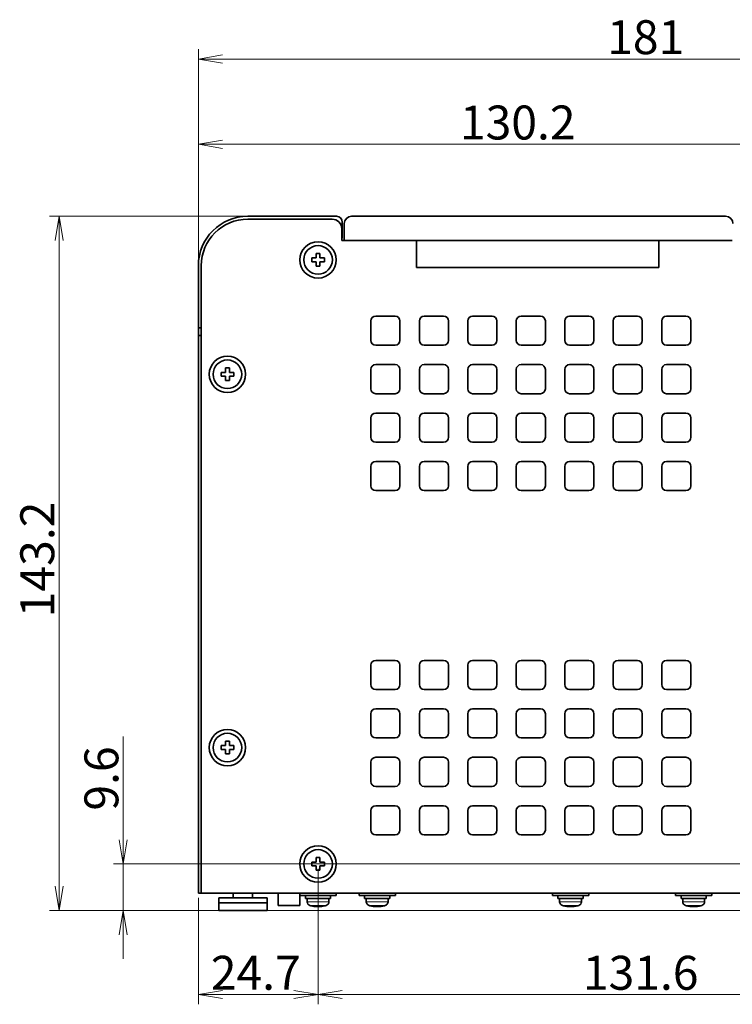
# Model space of a CAD drawing. Units: millimetres. Extents: x 36 to 648, y 187 to 555.
# Drawn here: x 244 to 391, y 187 to 390 of the extents above; entities that cross this region are included whole.
import ezdxf

# ---------------------------------------------------------------- set-up
doc = ezdxf.new("R2010")
doc.units = ezdxf.units.MM
doc.header["$LTSCALE"] = 2
for name, color, linetype, lineweight in [('Dimension (ISO)', 7, 'Continuous', 18), ('Visible (ISO)', 7, 'Continuous', 35), ('Visible Narrow (ISO)', 7, 'Continuous', 18)]:
    doc.layers.add(name, color=color, linetype=linetype, lineweight=lineweight)
doc.styles.add('Note Text (JIS)', font='txt')
doc.dimstyles.new('Default (JIS)', dxfattribs={"dimscale": 2, "dimtxt": 3.5, "dimasz": 2.5, "dimexe": 1, "dimexo": 0.5, "dimgap": 0.5, "dimtad": 1, "dimtoh": 1, "dimrnd": 1e-08, "dimdsep": 46, "dimtxsty": 'Note Text (JIS)', "dimblk": 'OPEN', "dimcen": 0.09, "dimdle": 8, "dimclrd": 256, "dimclre": 256, "dimclrt": 256, "dimadec": 0, "dimazin": 2, "dimtfac": 0.571429, "dimtmove": 0, "dimatfit": 3, "dimldrblk": 'OPEN', "dimfxl": 1, "dimtolj": 1, "dimtzin": 0, "dimlwd": -1, "dimlwe": -1, "dimarcsym": 0})

# ---------------------------------------------------------------- blocks, each defined once
blk = doc.blocks.new('_Open')
at = {"color": 0, "linetype": 'ByBlock', "lineweight": -2}
for p, q in [((-1, 0.167), (0, 0)), ((-1, -0.167), (0, 0)), ((0, 0), (-1, 0))]:
    blk.add_line(p, q, dxfattribs=at)
blk = doc.blocks.new('*D8')
at = {"layer": 'Defpoints', "color": 0, "transparency": 16777216}
for p in [(305.54, 216.19), (280.84, 210.19), (305.54, 189.24)]:
    blk.add_point(p, dxfattribs=at)
at = {"layer": 'Dimension (ISO)', "transparency": 16777216}
for p, q in [((305.54, 215.19), (305.54, 187.24)), ((280.84, 209.19), (280.84, 187.24)), ((285.84, 189.24), (300.54, 189.24))]:
    blk.add_line(p, q, dxfattribs=at)
at = {"layer": 'Dimension (ISO)', "transparency": 16777216, "xscale": 5, "yscale": 5, "zscale": 5, "rotation": 180}
blk.add_blockref('_Open', (280.84, 189.24), dxfattribs=at)
at = {"layer": 'Dimension (ISO)', "transparency": 16777216, "xscale": 5, "yscale": 5, "zscale": 5}
blk.add_blockref('_Open', (305.54, 189.24), dxfattribs=at)
at = {"layer": 'Dimension (ISO)', "transparency": 16777216, "insert": (283.41, 197.24), "char_height": 7, "attachment_point": 1, "style": 'Note Text (JIS)'}
blk.add_mtext('\\A1;24.7', dxfattribs=at)
blk = doc.blocks.new('*D9')
at = {"layer": 'Defpoints', "color": 0, "transparency": 16777216}
for p in [(305.54, 216.19), (437.14, 216.19), (437.14, 189.24)]:
    blk.add_point(p, dxfattribs=at)
at = {"layer": 'Dimension (ISO)', "transparency": 16777216}
for p, q in [((305.54, 215.19), (305.54, 187.24)), ((437.14, 215.19), (437.14, 187.24)), ((310.54, 189.24), (432.14, 189.24))]:
    blk.add_line(p, q, dxfattribs=at)
at = {"layer": 'Dimension (ISO)', "transparency": 16777216, "xscale": 5, "yscale": 5, "zscale": 5, "rotation": 180}
blk.add_blockref('_Open', (305.54, 189.24), dxfattribs=at)
at = {"layer": 'Dimension (ISO)', "transparency": 16777216, "xscale": 5, "yscale": 5, "zscale": 5}
blk.add_blockref('_Open', (437.14, 189.24), dxfattribs=at)
at = {"layer": 'Dimension (ISO)', "transparency": 16777216, "insert": (360.18, 197.24), "char_height": 7, "attachment_point": 1, "style": 'Note Text (JIS)'}
blk.add_mtext('\\A1;131.6', dxfattribs=at)
blk = doc.blocks.new('*D17')
at = {"layer": 'Defpoints', "color": 0, "transparency": 16777216}
for p in [(265.33, 216.19), (437.14, 216.19), (427.75, 206.59)]:
    blk.add_point(p, dxfattribs=at)
at = {"layer": 'Dimension (ISO)', "transparency": 16777216}
for p, q in [((265.33, 221.19), (265.33, 242.47)), ((436.14, 216.19), (263.33, 216.19)), ((265.33, 206.59), (265.33, 216.19)), ((426.75, 206.59), (263.33, 206.59)), ((265.33, 201.59), (265.33, 196.59))]:
    blk.add_line(p, q, dxfattribs=at)
at = {"layer": 'Dimension (ISO)', "transparency": 16777216, "xscale": 5, "yscale": 5, "zscale": 5}
for p, rotation in [((265.33, 216.19), 270), ((265.33, 206.59), 90)]:
    blk.add_blockref('_Open', p, dxfattribs=dict(at, rotation=rotation))
at = {"layer": 'Dimension (ISO)', "transparency": 16777216, "insert": (257.33, 227.19), "char_height": 7, "attachment_point": 1, "rotation": 90, "style": 'Note Text (JIS)'}
blk.add_mtext('\\A1;9.6', dxfattribs=at)
blk = doc.blocks.new('*D18')
at = {"layer": 'Defpoints', "color": 0, "transparency": 16777216}
for p in [(252.1, 349.79), (291.04, 349.79), (285.04, 206.59)]:
    blk.add_point(p, dxfattribs=at)
at = {"layer": 'Dimension (ISO)', "transparency": 16777216}
for p, q in [((290.04, 349.79), (250.1, 349.79)), ((252.1, 211.59), (252.1, 344.79)), ((284.04, 206.59), (250.1, 206.59))]:
    blk.add_line(p, q, dxfattribs=at)
at = {"layer": 'Dimension (ISO)', "transparency": 16777216, "xscale": 5, "yscale": 5, "zscale": 5}
for p, rotation in [((252.1, 349.79), 90), ((252.1, 206.59), 270)]:
    blk.add_blockref('_Open', p, dxfattribs=dict(at, rotation=rotation))
at = {"layer": 'Dimension (ISO)', "transparency": 16777216, "insert": (244.1, 267.07), "char_height": 7, "attachment_point": 1, "rotation": 90, "style": 'Note Text (JIS)'}
blk.add_mtext('\\A1;143.2', dxfattribs=at)
blk = doc.blocks.new('*D19')
at = {"layer": 'Defpoints', "color": 0, "transparency": 16777216}
for p in [(280.84, 364.62), (280.84, 339.59), (411.04, 339.59)]:
    blk.add_point(p, dxfattribs=at)
at = {"layer": 'Dimension (ISO)', "transparency": 16777216}
for p, q in [((280.84, 340.59), (280.84, 366.62)), ((411.04, 340.59), (411.04, 366.62)), ((406.04, 364.62), (285.84, 364.62))]:
    blk.add_line(p, q, dxfattribs=at)
at = {"layer": 'Dimension (ISO)', "transparency": 16777216, "xscale": 5, "yscale": 5, "zscale": 5, "rotation": 180}
blk.add_blockref('_Open', (280.84, 364.62), dxfattribs=at)
at = {"layer": 'Dimension (ISO)', "transparency": 16777216, "xscale": 5, "yscale": 5, "zscale": 5}
blk.add_blockref('_Open', (411.04, 364.62), dxfattribs=at)
at = {"layer": 'Dimension (ISO)', "transparency": 16777216, "insert": (334.81, 372.62), "char_height": 7, "attachment_point": 1, "style": 'Note Text (JIS)'}
blk.add_mtext('\\A1;130.2', dxfattribs=at)
blk = doc.blocks.new('*D20')
at = {"layer": 'Defpoints', "color": 0, "transparency": 16777216}
for p in [(461.84, 382.22), (280.84, 339.59), (461.84, 267.19)]:
    blk.add_point(p, dxfattribs=at)
at = {"layer": 'Dimension (ISO)', "transparency": 16777216}
for p, q in [((280.84, 340.59), (280.84, 384.22)), ((461.84, 268.19), (461.84, 384.22)), ((285.84, 382.22), (456.84, 382.22))]:
    blk.add_line(p, q, dxfattribs=at)
at = {"layer": 'Dimension (ISO)', "transparency": 16777216, "xscale": 5, "yscale": 5, "zscale": 5, "rotation": 180}
blk.add_blockref('_Open', (280.84, 382.22), dxfattribs=at)
at = {"layer": 'Dimension (ISO)', "transparency": 16777216, "xscale": 5, "yscale": 5, "zscale": 5}
blk.add_blockref('_Open', (461.84, 382.22), dxfattribs=at)
at = {"layer": 'Dimension (ISO)', "transparency": 16777216, "insert": (365.19, 390.22), "char_height": 7, "attachment_point": 1, "style": 'Note Text (JIS)'}
blk.add_mtext('\\A1;181', dxfattribs=at)

msp = doc.modelspace()

# ---------------------------------------------------------------- linework, layer by layer
at = {"layer": 'Visible (ISO)'}
for p, q in [((291.036, 349.788), (309.336, 349.788)), ((389.636, 349.788), (312.436, 349.788)), ((308.436, 349.188), (291.036, 349.188)), ((310.536, 348.588), (310.536, 345.288)), ((310.936, 348.288), (310.936, 344.788)), ((310.436, 344.788), (310.436, 347.188)), ((310.536, 345.288), (310.436, 345.288)), ((311.061, 344.788), (310.436, 344.788)), ((312.436, 344.788), (311.061, 344.788)), ((312.436, 344.788), (389.636, 344.788)), ((325.836, 344.788), (325.836, 343.788)), ((325.836, 339.188), (325.836, 343.788)), ((375.836, 343.788), (375.836, 344.788)), ((375.836, 343.788), (375.836, 339.188)), ((391.011, 344.788), (389.636, 344.788)), ((304.236, 341.188), (304.236, 340.388)), ((305.136, 341.188), (304.236, 341.188)), ((305.136, 342.088), (305.136, 341.188)), ((305.936, 342.088), (305.136, 342.088)), ((305.936, 341.188), (305.936, 342.088)), ((306.836, 341.188), (305.936, 341.188)), ((306.836, 340.388), (306.836, 341.188)), ((280.836, 326.788), (280.836, 339.588)), ((281.436, 339.588), (281.436, 210.188)), ((304.236, 340.388), (305.136, 340.388)), ((305.136, 340.388), (305.136, 339.488)), ((305.136, 339.488), (305.936, 339.488)), ((305.936, 339.488), (305.936, 340.388)), ((305.936, 340.388), (306.836, 340.388)), ((375.836, 339.188), (325.836, 339.188)), ((317.436, 329.188), (321.436, 329.188)), ((327.436, 329.188), (331.436, 329.188)), ((337.436, 329.188), (341.436, 329.188)), ((347.436, 329.188), (351.436, 329.188)), ((357.436, 329.188), (361.436, 329.188)), ((367.436, 329.188), (371.436, 329.188)), ((377.436, 329.188), (381.436, 329.188)), ((316.436, 324.188), (316.436, 328.188)), ((322.436, 328.188), (322.436, 324.188)), ((326.436, 324.188), (326.436, 328.188)), ((332.436, 328.188), (332.436, 324.188)), ((336.436, 324.188), (336.436, 328.188)), ((342.436, 328.188), (342.436, 324.188)), ((346.436, 324.188), (346.436, 328.188)), ((352.436, 328.188), (352.436, 324.188)), ((356.436, 324.188), (356.436, 328.188)), ((362.436, 328.188), (362.436, 324.188)), ((366.436, 324.188), (366.436, 328.188)), ((372.436, 328.188), (372.436, 324.188)), ((376.436, 324.188), (376.436, 328.188)), ((382.436, 328.188), (382.436, 324.188)), ((280.836, 326.788), (281.436, 326.788)), ((280.836, 325.188), (280.836, 326.788)), ((280.836, 220.588), (280.836, 325.188)), ((281.436, 325.188), (280.836, 325.188)), ((321.436, 323.188), (317.436, 323.188)), ((331.436, 323.188), (327.436, 323.188)), ((341.436, 323.188), (337.436, 323.188)), ((351.436, 323.188), (347.436, 323.188)), ((361.436, 323.188), (357.436, 323.188)), ((371.436, 323.188), (367.436, 323.188)), ((381.436, 323.188), (377.436, 323.188)), ((317.436, 319.188), (321.436, 319.188)), ((327.436, 319.188), (331.436, 319.188)), ((337.436, 319.188), (341.436, 319.188)), ((347.436, 319.188), (351.436, 319.188)), ((357.436, 319.188), (361.436, 319.188)), ((367.436, 319.188), (371.436, 319.188)), ((377.436, 319.188), (381.436, 319.188)), ((285.536, 317.588), (285.536, 316.788)), ((286.436, 317.588), (285.536, 317.588)), ((286.436, 318.488), (286.436, 317.588)), ((287.236, 318.488), (286.436, 318.488)), ((287.236, 317.588), (287.236, 318.488)), ((288.136, 317.588), (287.236, 317.588)), ((288.136, 316.788), (288.136, 317.588)), ((316.436, 314.188), (316.436, 318.188)), ((322.436, 318.188), (322.436, 314.188)), ((326.436, 314.188), (326.436, 318.188)), ((332.436, 318.188), (332.436, 314.188)), ((336.436, 314.188), (336.436, 318.188)), ((342.436, 318.188), (342.436, 314.188)), ((346.436, 314.188), (346.436, 318.188)), ((352.436, 318.188), (352.436, 314.188)), ((356.436, 314.188), (356.436, 318.188)), ((362.436, 318.188), (362.436, 314.188)), ((366.436, 314.188), (366.436, 318.188)), ((372.436, 318.188), (372.436, 314.188)), ((376.436, 314.188), (376.436, 318.188)), ((382.436, 318.188), (382.436, 314.188)), ((285.536, 316.788), (286.436, 316.788)), ((286.436, 316.788), (286.436, 315.888)), ((286.436, 315.888), (287.236, 315.888)), ((287.236, 315.888), (287.236, 316.788)), ((287.236, 316.788), (288.136, 316.788)), ((321.436, 313.188), (317.436, 313.188)), ((331.436, 313.188), (327.436, 313.188)), ((341.436, 313.188), (337.436, 313.188)), ((351.436, 313.188), (347.436, 313.188)), ((361.436, 313.188), (357.436, 313.188)), ((371.436, 313.188), (367.436, 313.188)), ((381.436, 313.188), (377.436, 313.188)), ((317.436, 309.188), (321.436, 309.188)), ((327.436, 309.188), (331.436, 309.188)), ((337.436, 309.188), (341.436, 309.188)), ((347.436, 309.188), (351.436, 309.188)), ((357.436, 309.188), (361.436, 309.188)), ((367.436, 309.188), (371.436, 309.188)), ((377.436, 309.188), (381.436, 309.188)), ((316.436, 304.188), (316.436, 308.188)), ((322.436, 308.188), (322.436, 304.188)), ((326.436, 304.188), (326.436, 308.188)), ((332.436, 308.188), (332.436, 304.188)), ((336.436, 304.188), (336.436, 308.188)), ((342.436, 308.188), (342.436, 304.188)), ((346.436, 304.188), (346.436, 308.188)), ((352.436, 308.188), (352.436, 304.188)), ((356.436, 304.188), (356.436, 308.188)), ((362.436, 308.188), (362.436, 304.188)), ((366.436, 304.188), (366.436, 308.188)), ((372.436, 308.188), (372.436, 304.188)), ((376.436, 304.188), (376.436, 308.188)), ((382.436, 308.188), (382.436, 304.188)), ((321.436, 303.188), (317.436, 303.188)), ((331.436, 303.188), (327.436, 303.188)), ((341.436, 303.188), (337.436, 303.188)), ((351.436, 303.188), (347.436, 303.188)), ((361.436, 303.188), (357.436, 303.188)), ((371.436, 303.188), (367.436, 303.188)), ((381.436, 303.188), (377.436, 303.188)), ((317.436, 299.188), (321.436, 299.188)), ((327.436, 299.188), (331.436, 299.188)), ((337.436, 299.188), (341.436, 299.188)), ((347.436, 299.188), (351.436, 299.188)), ((357.436, 299.188), (361.436, 299.188)), ((367.436, 299.188), (371.436, 299.188)), ((377.436, 299.188), (381.436, 299.188)), ((316.436, 294.188), (316.436, 298.188)), ((322.436, 298.188), (322.436, 294.188)), ((326.436, 294.188), (326.436, 298.188)), ((332.436, 298.188), (332.436, 294.188)), ((336.436, 294.188), (336.436, 298.188)), ((342.436, 298.188), (342.436, 294.188)), ((346.436, 294.188), (346.436, 298.188)), ((352.436, 298.188), (352.436, 294.188)), ((356.436, 294.188), (356.436, 298.188)), ((362.436, 298.188), (362.436, 294.188)), ((366.436, 294.188), (366.436, 298.188)), ((372.436, 298.188), (372.436, 294.188)), ((376.436, 294.188), (376.436, 298.188)), ((382.436, 298.188), (382.436, 294.188)), ((321.436, 293.188), (317.436, 293.188)), ((331.436, 293.188), (327.436, 293.188)), ((341.436, 293.188), (337.436, 293.188)), ((351.436, 293.188), (347.436, 293.188)), ((361.436, 293.188), (357.436, 293.188)), ((371.436, 293.188), (367.436, 293.188)), ((381.436, 293.188), (377.436, 293.188)), ((317.436, 258.188), (321.436, 258.188)), ((327.436, 258.188), (331.436, 258.188)), ((337.436, 258.188), (341.436, 258.188)), ((347.436, 258.188), (351.436, 258.188)), ((357.436, 258.188), (361.436, 258.188)), ((367.436, 258.188), (371.436, 258.188)), ((377.436, 258.188), (381.436, 258.188)), ((316.436, 253.188), (316.436, 257.188)), ((322.436, 257.188), (322.436, 253.188)), ((326.436, 253.188), (326.436, 257.188)), ((332.436, 257.188), (332.436, 253.188)), ((336.436, 253.188), (336.436, 257.188)), ((342.436, 257.188), (342.436, 253.188)), ((346.436, 253.188), (346.436, 257.188)), ((352.436, 257.188), (352.436, 253.188)), ((356.436, 253.188), (356.436, 257.188)), ((362.436, 257.188), (362.436, 253.188)), ((366.436, 253.188), (366.436, 257.188)), ((372.436, 257.188), (372.436, 253.188)), ((376.436, 253.188), (376.436, 257.188)), ((382.436, 257.188), (382.436, 253.188)), ((321.436, 252.188), (317.436, 252.188)), ((331.436, 252.188), (327.436, 252.188)), ((341.436, 252.188), (337.436, 252.188)), ((351.436, 252.188), (347.436, 252.188)), ((361.436, 252.188), (357.436, 252.188)), ((371.436, 252.188), (367.436, 252.188)), ((381.436, 252.188), (377.436, 252.188)), ((317.436, 248.188), (321.436, 248.188)), ((327.436, 248.188), (331.436, 248.188)), ((337.436, 248.188), (341.436, 248.188)), ((347.436, 248.188), (351.436, 248.188)), ((357.436, 248.188), (361.436, 248.188)), ((367.436, 248.188), (371.436, 248.188)), ((377.436, 248.188), (381.436, 248.188)), ((316.436, 243.188), (316.436, 247.188)), ((322.436, 247.188), (322.436, 243.188)), ((326.436, 243.188), (326.436, 247.188)), ((332.436, 247.188), (332.436, 243.188)), ((336.436, 243.188), (336.436, 247.188)), ((342.436, 247.188), (342.436, 243.188)), ((346.436, 243.188), (346.436, 247.188)), ((352.436, 247.188), (352.436, 243.188)), ((356.436, 243.188), (356.436, 247.188)), ((362.436, 247.188), (362.436, 243.188)), ((366.436, 243.188), (366.436, 247.188)), ((372.436, 247.188), (372.436, 243.188)), ((376.436, 243.188), (376.436, 247.188)), ((382.436, 247.188), (382.436, 243.188)), ((321.436, 242.188), (317.436, 242.188)), ((331.436, 242.188), (327.436, 242.188)), ((341.436, 242.188), (337.436, 242.188)), ((351.436, 242.188), (347.436, 242.188)), ((361.436, 242.188), (357.436, 242.188)), ((371.436, 242.188), (367.436, 242.188)), ((381.436, 242.188), (377.436, 242.188)), ((285.536, 240.588), (285.536, 239.788)), ((286.436, 240.588), (285.536, 240.588)), ((285.536, 239.788), (286.436, 239.788)), ((286.436, 241.488), (286.436, 240.588)), ((287.236, 241.488), (286.436, 241.488)), ((286.436, 239.788), (286.436, 238.888)), ((287.236, 240.588), (287.236, 241.488)), ((288.136, 240.588), (287.236, 240.588)), ((287.236, 238.888), (287.236, 239.788)), ((287.236, 239.788), (288.136, 239.788)), ((288.136, 239.788), (288.136, 240.588)), ((286.436, 238.888), (287.236, 238.888)), ((317.436, 238.188), (321.436, 238.188)), ((327.436, 238.188), (331.436, 238.188)), ((337.436, 238.188), (341.436, 238.188)), ((347.436, 238.188), (351.436, 238.188)), ((357.436, 238.188), (361.436, 238.188)), ((367.436, 238.188), (371.436, 238.188)), ((377.436, 238.188), (381.436, 238.188)), ((316.436, 233.188), (316.436, 237.188)), ((322.436, 237.188), (322.436, 233.188)), ((326.436, 233.188), (326.436, 237.188)), ((332.436, 237.188), (332.436, 233.188)), ((336.436, 233.188), (336.436, 237.188)), ((342.436, 237.188), (342.436, 233.188)), ((346.436, 233.188), (346.436, 237.188)), ((352.436, 237.188), (352.436, 233.188)), ((356.436, 233.188), (356.436, 237.188)), ((362.436, 237.188), (362.436, 233.188)), ((366.436, 233.188), (366.436, 237.188)), ((372.436, 237.188), (372.436, 233.188)), ((376.436, 233.188), (376.436, 237.188)), ((382.436, 237.188), (382.436, 233.188)), ((321.436, 232.188), (317.436, 232.188)), ((331.436, 232.188), (327.436, 232.188)), ((341.436, 232.188), (337.436, 232.188)), ((351.436, 232.188), (347.436, 232.188)), ((361.436, 232.188), (357.436, 232.188)), ((371.436, 232.188), (367.436, 232.188)), ((381.436, 232.188), (377.436, 232.188)), ((317.436, 228.188), (321.436, 228.188)), ((327.436, 228.188), (331.436, 228.188)), ((337.436, 228.188), (341.436, 228.188)), ((347.436, 228.188), (351.436, 228.188)), ((357.436, 228.188), (361.436, 228.188)), ((367.436, 228.188), (371.436, 228.188)), ((377.436, 228.188), (381.436, 228.188)), ((316.436, 223.188), (316.436, 227.188)), ((322.436, 227.188), (322.436, 223.188)), ((326.436, 223.188), (326.436, 227.188)), ((332.436, 227.188), (332.436, 223.188)), ((336.436, 223.188), (336.436, 227.188)), ((342.436, 227.188), (342.436, 223.188)), ((346.436, 223.188), (346.436, 227.188)), ((352.436, 227.188), (352.436, 223.188)), ((356.436, 223.188), (356.436, 227.188)), ((362.436, 227.188), (362.436, 223.188)), ((366.436, 223.188), (366.436, 227.188)), ((372.436, 227.188), (372.436, 223.188)), ((376.436, 223.188), (376.436, 227.188)), ((382.436, 227.188), (382.436, 223.188)), ((321.436, 222.188), (317.436, 222.188)), ((331.436, 222.188), (327.436, 222.188)), ((341.436, 222.188), (337.436, 222.188)), ((351.436, 222.188), (347.436, 222.188)), ((361.436, 222.188), (357.436, 222.188)), ((371.436, 222.188), (367.436, 222.188)), ((381.436, 222.188), (377.436, 222.188)), ((280.836, 210.188), (280.836, 220.588)), ((305.136, 217.488), (305.136, 216.588)), ((305.936, 217.488), (305.136, 217.488)), ((305.936, 216.588), (305.936, 217.488)), ((304.236, 216.588), (304.236, 215.788)), ((305.136, 216.588), (304.236, 216.588)), ((304.236, 215.788), (305.136, 215.788)), ((305.136, 215.788), (305.136, 214.888)), ((306.836, 216.588), (305.936, 216.588)), ((305.936, 214.888), (305.936, 215.788)), ((305.936, 215.788), (306.836, 215.788)), ((306.836, 215.788), (306.836, 216.588)), ((305.136, 214.888), (305.936, 214.888)), ((281.436, 210.188), (280.836, 210.188)), ((282.436, 210.188), (281.436, 210.188)), ((448.015, 210.188), (282.436, 210.188)), ((295.036, 209.188), (285.036, 209.188)), ((285.036, 208.188), (285.036, 209.188)), ((288.036, 209.188), (288.036, 210.188)), ((292.036, 209.188), (292.036, 210.188)), ((295.036, 208.188), (295.036, 209.188)), ((297.286, 210.188), (297.286, 207.588)), ((301.786, 210.188), (301.786, 209.688)), ((309.286, 209.688), (301.786, 209.688)), ((301.786, 209.688), (301.786, 207.588)), ((302.936, 209.688), (302.936, 209.088)), ((308.136, 209.688), (308.136, 209.088)), ((309.286, 210.188), (309.286, 209.688)), ((313.986, 210.188), (313.986, 209.688)), ((321.486, 209.688), (313.986, 209.688)), ((315.136, 209.688), (315.136, 209.088)), ((320.336, 209.688), (320.336, 209.088)), ((321.486, 210.188), (321.486, 209.688)), ((353.886, 210.188), (353.886, 209.688)), ((361.386, 209.688), (353.886, 209.688)), ((355.036, 209.688), (355.036, 209.088)), ((360.236, 209.688), (360.236, 209.088)), ((361.386, 210.188), (361.386, 209.688)), ((379.286, 210.188), (379.286, 209.688)), ((386.786, 209.688), (379.286, 209.688)), ((380.436, 209.688), (380.436, 209.088)), ((385.636, 209.688), (385.636, 209.088)), ((386.786, 210.188), (386.786, 209.688)), ((295.036, 208.188), (285.036, 208.188)), ((285.036, 208.188), (295.036, 208.188)), ((285.036, 206.588), (285.036, 208.188)), ((295.036, 206.588), (295.036, 208.188)), ((301.786, 207.588), (297.286, 207.588)), ((308.136, 209.088), (302.936, 209.088)), ((303.286, 208.394), (303.286, 209.088)), ((304.236, 207.536), (304.236, 207.531)), ((305.189, 207.399), (305.189, 207.403)), ((305.286, 207.536), (305.286, 207.399)), ((305.602, 207.399), (305.602, 207.413)), ((305.786, 207.399), (305.786, 207.536)), ((305.884, 207.399), (305.884, 207.403)), ((306.836, 207.531), (306.836, 207.536)), ((307.786, 208.394), (307.786, 209.088)), ((320.336, 209.088), (315.136, 209.088)), ((315.486, 208.394), (315.486, 209.088)), ((316.436, 207.536), (316.436, 207.531)), ((317.401, 207.399), (317.401, 207.403)), ((317.486, 207.536), (317.486, 207.399)), ((317.624, 207.399), (317.624, 207.441)), ((317.986, 207.399), (317.986, 207.536)), ((318.071, 207.399), (318.071, 207.403)), ((319.036, 207.531), (319.036, 207.536)), ((319.986, 208.394), (319.986, 209.088)), ((360.236, 209.088), (355.036, 209.088)), ((355.386, 208.394), (355.386, 209.088)), ((356.336, 207.536), (356.336, 207.531)), ((357.295, 207.399), (357.295, 207.403)), ((357.386, 207.536), (357.386, 207.399)), ((357.73, 207.399), (357.73, 207.427)), ((357.886, 207.399), (357.886, 207.536)), ((357.977, 207.399), (357.977, 207.403)), ((358.936, 207.531), (358.936, 207.536)), ((359.886, 208.394), (359.886, 209.088)), ((385.636, 209.088), (380.436, 209.088)), ((380.786, 208.394), (380.786, 209.088)), ((381.736, 207.536), (381.736, 207.531)), ((382.698, 207.399), (382.698, 207.403)), ((382.786, 207.536), (382.786, 207.399)), ((382.932, 207.399), (382.932, 207.434)), ((383.286, 207.399), (383.286, 207.536)), ((383.374, 207.399), (383.374, 207.403)), ((384.336, 207.531), (384.336, 207.536)), ((385.286, 208.394), (385.286, 209.088)), ((285.036, 206.588), (295.036, 206.588))]:
    msp.add_line(p, q, dxfattribs=at)
for centre, radius in [((305.536, 340.788), 3.75), ((305.536, 340.788), 2.95), ((286.836, 317.188), 3.75), ((286.836, 317.188), 2.95), ((286.836, 240.188), 3.75), ((286.836, 240.188), 2.95), ((305.536, 216.188), 3.75), ((305.536, 216.188), 2.95)]:
    msp.add_circle(centre, radius, dxfattribs=at)
for centre, radius, start, end in [((291.036, 339.588), 10.2, 90, 180), ((309.336, 348.588), 1.2, 0, 90), ((312.436, 348.288), 1.5, 90, 180), ((389.636, 348.288), 1.5, 0, 90), ((291.036, 339.588), 9.6, 90, 180), ((308.436, 347.188), 2, 0, 90), ((317.436, 328.188), 1, 90, 180), ((321.436, 328.188), 1, 0, 90), ((327.436, 328.188), 1, 90, 180), ((331.436, 328.188), 1, 0, 90), ((337.436, 328.188), 1, 90, 180), ((341.436, 328.188), 1, 0, 90), ((347.436, 328.188), 1, 90, 180), ((351.436, 328.188), 1, 0, 90), ((357.436, 328.188), 1, 90, 180), ((361.436, 328.188), 1, 0, 90), ((367.436, 328.188), 1, 90, 180), ((371.436, 328.188), 1, 0, 90), ((377.436, 328.188), 1, 90, 180), ((381.436, 328.188), 1, 0, 90), ((317.436, 324.188), 1, 180, 270), ((321.436, 324.188), 1, 270, 0), ((327.436, 324.188), 1, 180, 270), ((331.436, 324.188), 1, 270, 0), ((337.436, 324.188), 1, 180, 270), ((341.436, 324.188), 1, 270, 0), ((347.436, 324.188), 1, 180, 270), ((351.436, 324.188), 1, 270, 0), ((357.436, 324.188), 1, 180, 270), ((361.436, 324.188), 1, 270, 0), ((367.436, 324.188), 1, 180, 270), ((371.436, 324.188), 1, 270, 0), ((377.436, 324.188), 1, 180, 270), ((381.436, 324.188), 1, 270, 0), ((317.436, 318.188), 1, 90, 180), ((321.436, 318.188), 1, 0, 90), ((327.436, 318.188), 1, 90, 180), ((331.436, 318.188), 1, 0, 90), ((337.436, 318.188), 1, 90, 180), ((341.436, 318.188), 1, 0, 90), ((347.436, 318.188), 1, 90, 180), ((351.436, 318.188), 1, 0, 90), ((357.436, 318.188), 1, 90, 180), ((361.436, 318.188), 1, 0, 90), ((367.436, 318.188), 1, 90, 180), ((371.436, 318.188), 1, 0, 90), ((377.436, 318.188), 1, 90, 180), ((381.436, 318.188), 1, 0, 90), ((317.436, 314.188), 1, 180, 270), ((321.436, 314.188), 1, 270, 0), ((327.436, 314.188), 1, 180, 270), ((331.436, 314.188), 1, 270, 0), ((337.436, 314.188), 1, 180, 270), ((341.436, 314.188), 1, 270, 0), ((347.436, 314.188), 1, 180, 270), ((351.436, 314.188), 1, 270, 0), ((357.436, 314.188), 1, 180, 270), ((361.436, 314.188), 1, 270, 0), ((367.436, 314.188), 1, 180, 270), ((371.436, 314.188), 1, 270, 0), ((377.436, 314.188), 1, 180, 270), ((381.436, 314.188), 1, 270, 0), ((317.436, 308.188), 1, 90, 180), ((321.436, 308.188), 1, 0, 90), ((327.436, 308.188), 1, 90, 180), ((331.436, 308.188), 1, 0, 90), ((337.436, 308.188), 1, 90, 180), ((341.436, 308.188), 1, 0, 90), ((347.436, 308.188), 1, 90, 180), ((351.436, 308.188), 1, 0, 90), ((357.436, 308.188), 1, 90, 180), ((361.436, 308.188), 1, 0, 90), ((367.436, 308.188), 1, 90, 180), ((371.436, 308.188), 1, 0, 90), ((377.436, 308.188), 1, 90, 180), ((381.436, 308.188), 1, 0, 90), ((317.436, 304.188), 1, 180, 270), ((321.436, 304.188), 1, 270, 0), ((327.436, 304.188), 1, 180, 270), ((331.436, 304.188), 1, 270, 0), ((337.436, 304.188), 1, 180, 270), ((341.436, 304.188), 1, 270, 0), ((347.436, 304.188), 1, 180, 270), ((351.436, 304.188), 1, 270, 0), ((357.436, 304.188), 1, 180, 270), ((361.436, 304.188), 1, 270, 0), ((367.436, 304.188), 1, 180, 270), ((371.436, 304.188), 1, 270, 0), ((377.436, 304.188), 1, 180, 270), ((381.436, 304.188), 1, 270, 0), ((317.436, 298.188), 1, 90, 180), ((321.436, 298.188), 1, 0, 90), ((327.436, 298.188), 1, 90, 180), ((331.436, 298.188), 1, 0, 90), ((337.436, 298.188), 1, 90, 180), ((341.436, 298.188), 1, 0, 90), ((347.436, 298.188), 1, 90, 180), ((351.436, 298.188), 1, 0, 90), ((357.436, 298.188), 1, 90, 180), ((361.436, 298.188), 1, 0, 90), ((367.436, 298.188), 1, 90, 180), ((371.436, 298.188), 1, 0, 90), ((377.436, 298.188), 1, 90, 180), ((381.436, 298.188), 1, 0, 90), ((317.436, 294.188), 1, 180, 270), ((321.436, 294.188), 1, 270, 0), ((327.436, 294.188), 1, 180, 270), ((331.436, 294.188), 1, 270, 0), ((337.436, 294.188), 1, 180, 270), ((341.436, 294.188), 1, 270, 0), ((347.436, 294.188), 1, 180, 270), ((351.436, 294.188), 1, 270, 0), ((357.436, 294.188), 1, 180, 270), ((361.436, 294.188), 1, 270, 0), ((367.436, 294.188), 1, 180, 270), ((371.436, 294.188), 1, 270, 0), ((377.436, 294.188), 1, 180, 270), ((381.436, 294.188), 1, 270, 0), ((317.436, 257.188), 1, 90, 180), ((321.436, 257.188), 1, 0, 90), ((327.436, 257.188), 1, 90, 180), ((331.436, 257.188), 1, 0, 90), ((337.436, 257.188), 1, 90, 180), ((341.436, 257.188), 1, 0, 90), ((347.436, 257.188), 1, 90, 180), ((351.436, 257.188), 1, 0, 90), ((357.436, 257.188), 1, 90, 180), ((361.436, 257.188), 1, 0, 90), ((367.436, 257.188), 1, 90, 180), ((371.436, 257.188), 1, 0, 90), ((377.436, 257.188), 1, 90, 180), ((381.436, 257.188), 1, 0, 90), ((317.436, 253.188), 1, 180, 270), ((321.436, 253.188), 1, 270, 0), ((327.436, 253.188), 1, 180, 270), ((331.436, 253.188), 1, 270, 0), ((337.436, 253.188), 1, 180, 270), ((341.436, 253.188), 1, 270, 0), ((347.436, 253.188), 1, 180, 270), ((351.436, 253.188), 1, 270, 0), ((357.436, 253.188), 1, 180, 270), ((361.436, 253.188), 1, 270, 0), ((367.436, 253.188), 1, 180, 270), ((371.436, 253.188), 1, 270, 0), ((377.436, 253.188), 1, 180, 270), ((381.436, 253.188), 1, 270, 0), ((317.436, 247.188), 1, 90, 180), ((321.436, 247.188), 1, 0, 90), ((327.436, 247.188), 1, 90, 180), ((331.436, 247.188), 1, 0, 90), ((337.436, 247.188), 1, 90, 180), ((341.436, 247.188), 1, 0, 90), ((347.436, 247.188), 1, 90, 180), ((351.436, 247.188), 1, 0, 90), ((357.436, 247.188), 1, 90, 180), ((361.436, 247.188), 1, 0, 90), ((367.436, 247.188), 1, 90, 180), ((371.436, 247.188), 1, 0, 90), ((377.436, 247.188), 1, 90, 180), ((381.436, 247.188), 1, 0, 90), ((317.436, 243.188), 1, 180, 270), ((321.436, 243.188), 1, 270, 0), ((327.436, 243.188), 1, 180, 270), ((331.436, 243.188), 1, 270, 0), ((337.436, 243.188), 1, 180, 270), ((341.436, 243.188), 1, 270, 0), ((347.436, 243.188), 1, 180, 270), ((351.436, 243.188), 1, 270, 0), ((357.436, 243.188), 1, 180, 270), ((361.436, 243.188), 1, 270, 0), ((367.436, 243.188), 1, 180, 270), ((371.436, 243.188), 1, 270, 0), ((377.436, 243.188), 1, 180, 270), ((381.436, 243.188), 1, 270, 0), ((317.436, 237.188), 1, 90, 180), ((321.436, 237.188), 1, 0, 90), ((327.436, 237.188), 1, 90, 180), ((331.436, 237.188), 1, 0, 90), ((337.436, 237.188), 1, 90, 180), ((341.436, 237.188), 1, 0, 90), ((347.436, 237.188), 1, 90, 180), ((351.436, 237.188), 1, 0, 90), ((357.436, 237.188), 1, 90, 180), ((361.436, 237.188), 1, 0, 90), ((367.436, 237.188), 1, 90, 180), ((371.436, 237.188), 1, 0, 90), ((377.436, 237.188), 1, 90, 180), ((381.436, 237.188), 1, 0, 90), ((317.436, 233.188), 1, 180, 270), ((321.436, 233.188), 1, 270, 0), ((327.436, 233.188), 1, 180, 270), ((331.436, 233.188), 1, 270, 0), ((337.436, 233.188), 1, 180, 270), ((341.436, 233.188), 1, 270, 0), ((347.436, 233.188), 1, 180, 270), ((351.436, 233.188), 1, 270, 0), ((357.436, 233.188), 1, 180, 270), ((361.436, 233.188), 1, 270, 0), ((367.436, 233.188), 1, 180, 270), ((371.436, 233.188), 1, 270, 0), ((377.436, 233.188), 1, 180, 270), ((381.436, 233.188), 1, 270, 0), ((317.436, 227.188), 1, 90, 180), ((321.436, 227.188), 1, 0, 90), ((327.436, 227.188), 1, 90, 180), ((331.436, 227.188), 1, 0, 90), ((337.436, 227.188), 1, 90, 180), ((341.436, 227.188), 1, 0, 90), ((347.436, 227.188), 1, 90, 180), ((351.436, 227.188), 1, 0, 90), ((357.436, 227.188), 1, 90, 180), ((361.436, 227.188), 1, 0, 90), ((367.436, 227.188), 1, 90, 180), ((371.436, 227.188), 1, 0, 90), ((377.436, 227.188), 1, 90, 180), ((381.436, 227.188), 1, 0, 90), ((317.436, 223.188), 1, 180, 270), ((321.436, 223.188), 1, 270, 0), ((327.436, 223.188), 1, 180, 270), ((331.436, 223.188), 1, 270, 0), ((337.436, 223.188), 1, 180, 270), ((341.436, 223.188), 1, 270, 0), ((347.436, 223.188), 1, 180, 270), ((351.436, 223.188), 1, 270, 0), ((357.436, 223.188), 1, 180, 270), ((361.436, 223.188), 1, 270, 0), ((367.436, 223.188), 1, 180, 270), ((371.436, 223.188), 1, 270, 0), ((377.436, 223.188), 1, 180, 270), ((381.436, 223.188), 1, 270, 0), ((304.086, 208.394), 0.8, 180, 253.80865), ((305.536, 213.388), 6, 253.80865, 257.48667), ((305.536, 213.388), 5.995, 257.47562, 267.60991), ((305.536, 213.388), 6, 257.48667, 265.75933), ((305.536, 213.388), 5.857, 267.55384, 272.44616), ((305.536, 213.388), 5.995, 272.39009, 282.52438), ((305.536, 213.388), 6, 274.24067, 282.51333), ((305.536, 213.388), 6, 282.51333, 286.19135), ((306.986, 208.394), 0.8, 286.19135, 0), ((316.286, 208.394), 0.8, 180, 253.80865), ((317.736, 213.388), 6, 253.80865, 257.48667), ((317.736, 213.388), 5.995, 257.47562, 267.60991), ((317.736, 213.388), 6, 257.48667, 264.63618), ((317.736, 213.388), 5.857, 267.55384, 272.44616), ((317.736, 213.388), 5.995, 272.39009, 282.52438), ((317.736, 213.388), 6, 275.36382, 282.51333), ((317.736, 213.388), 6, 282.51333, 286.19135), ((319.186, 208.394), 0.8, 286.19135, 0), ((356.186, 208.394), 0.8, 180, 253.80865), ((357.636, 213.388), 6, 253.80865, 257.48667), ((357.636, 213.388), 5.995, 257.47562, 267.60991), ((357.636, 213.388), 6, 257.48667, 265.15362), ((357.636, 213.388), 5.857, 267.55384, 272.44616), ((357.636, 213.388), 5.995, 272.39009, 282.52438), ((357.636, 213.388), 6, 274.84638, 282.51333), ((357.636, 213.388), 6, 282.51333, 286.19135), ((359.086, 208.394), 0.8, 286.19135, 0), ((381.586, 208.394), 0.8, 180, 253.80865), ((383.036, 213.388), 6, 253.80865, 257.48667), ((383.036, 213.388), 5.995, 257.47562, 267.60991), ((383.036, 213.388), 6, 257.48667, 264.89175), ((383.036, 213.388), 5.857, 267.55384, 272.44616), ((383.036, 213.388), 5.995, 272.39009, 282.52438), ((383.036, 213.388), 6, 275.10825, 282.51333), ((383.036, 213.388), 6, 282.51333, 286.19135), ((384.486, 208.394), 0.8, 286.19135, 0)]:
    msp.add_arc(centre, radius, start, end, dxfattribs=at)
for centre, ratio, start_param, end_param in [((305.395, 213.388), 0.8261345, 6.1476174, 6.2414703), ((305.677, 213.388), 0.8261345, 6.2041798, 6.2414703), ((305.33, 213.388), 0.5634729, 0.041715, 0.1355679), ((305.743, 213.388), 0.5634729, 6.2220046, 6.2414703), ((305.395, 213.388), 0.8261345, 0.041715, 0.0790055), ((305.743, 213.388), 0.5634729, 0.041715, 0.0790055), ((305.677, 213.388), 0.8261345, 0.041715, 0.0611807), ((317.625, 213.388), 0.8951674, 6.1993345, 6.2414703), ((317.512, 213.388), 0.4457301, 6.2157825, 6.2414703), ((317.96, 213.388), 0.4457301, 6.1049293, 6.2414703), ((317.848, 213.388), 0.8951674, 6.2157825, 6.2414703), ((317.512, 213.388), 0.4457301, 0.041715, 0.0838508), ((317.625, 213.388), 0.8951674, 0.041715, 0.0674028), ((317.848, 213.388), 0.8951674, 0.041715, 0.178256), ((357.513, 213.388), 0.8699233, 6.124402, 6.2414703), ((357.759, 213.388), 0.8699233, 6.2115428, 6.2414703), ((357.419, 213.388), 0.493187, 0.041715, 0.1587833), ((357.854, 213.388), 0.493187, 6.2095599, 6.2414703), ((357.513, 213.388), 0.8699233, 0.041715, 0.0716425), ((357.759, 213.388), 0.8699233, 0.041715, 0.0736254), ((357.854, 213.388), 0.493187, 0.041715, 0.0716425), ((382.919, 213.388), 0.8837461, 6.2043486, 6.2414703), ((382.815, 213.388), 0.4679666, 6.2138583, 6.2414703), ((383.257, 213.388), 0.4679666, 6.1145165, 6.2414703), ((383.153, 213.388), 0.8837461, 6.2138583, 6.2414703), ((382.815, 213.388), 0.4679666, 0.041715, 0.0788367), ((382.919, 213.388), 0.8837461, 0.041715, 0.069327), ((383.153, 213.388), 0.8837461, 0.041715, 0.1686688)]:
    msp.add_ellipse(centre, major_axis=(0, -5.995), ratio=ratio, start_param=start_param, end_param=end_param, dxfattribs=at)
msp.add_open_spline([(386.79, 209.788), (386.789, 209.788), (386.788, 209.788), (386.786, 209.788)], degree=3, dxfattribs=at)
at = {"layer": 'Visible Narrow (ISO)'}
for p, q in [((386.79, 209.883), (386.79, 209.793)), ((303.314, 208.394), (307.758, 208.394)), ((307.189, 207.626), (303.884, 207.626)), ((315.514, 208.394), (319.958, 208.394)), ((319.389, 207.626), (316.084, 207.626)), ((355.414, 208.394), (359.858, 208.394)), ((359.289, 207.626), (355.984, 207.626)), ((380.814, 208.394), (385.258, 208.394)), ((384.689, 207.626), (381.384, 207.626))]:
    msp.add_line(p, q, dxfattribs=at)

# ---------------------------------------------------------------- dimensions: what is measured, and where the dimension line sits
at = {"layer": 'Dimension (ISO)'}
for base, p1, p2, picture, middle in [((461.836, 382.223), (280.836, 339.588), (461.836, 267.188), '*D20', (371.336, 382.223)), ((305.536, 189.24), (280.836, 210.188), (305.536, 216.188), '*D8', (293.186, 189.24))]:
    dim = msp.add_linear_dim(base=base, p1=p1, p2=p2, dimstyle='Default (JIS)', override={"dimtoh": 0, "dimdec": 2, "dimtp": 0, "dimtm": 0, "dimtdec": 2, "dimtofl": 0, "dimatfit": 1}, dxfattribs=at)
    dim.commit()
    dim.dimension.update_dxf_attribs({"geometry": picture, "text_midpoint": middle, "dimtype": 160})
for base, p1, p2, angle, override, picture, middle in [((280.836, 364.617), (411.036, 339.588), (280.836, 339.588), 180, {"dimtoh": 0, "dimdec": 2, "dimtp": 0, "dimtm": 0, "dimtdec": 2, "dimtofl": 0, "dimatfit": 1}, '*D19', (345.936, 364.617)), ((252.097, 349.788), (285.036, 206.588), (291.036, 349.788), 90, {"dimtoh": 0, "dimdec": 2, "dimtp": 0, "dimtm": 0, "dimtdec": 2, "dimtofl": 0, "dimatfit": 1}, '*D18', (252.097, 278.188)), ((265.332, 216.188), (427.748, 206.588), (437.136, 216.188), 90, {"dimtoh": 0, "dimdec": 2, "dimtp": 0, "dimtm": 0, "dimtdec": 2, "dimtofl": 1, "dimatfit": 1}, '*D17', (265.332, 234.33)), ((437.136, 189.24), (305.536, 216.188), (437.136, 216.188), 180, {"dimtoh": 0, "dimdec": 2, "dimtp": 0, "dimtm": 0, "dimtdec": 2, "dimtofl": 0, "dimatfit": 1}, '*D9', (371.336, 189.24))]:
    dim = msp.add_linear_dim(base=base, p1=p1, p2=p2, angle=angle, dimstyle='Default (JIS)', override=override, dxfattribs=at)
    dim.commit()
    dim.dimension.update_dxf_attribs({"geometry": picture, "text_midpoint": middle, "dimtype": 160})

doc.saveas('drawing.dxf')
